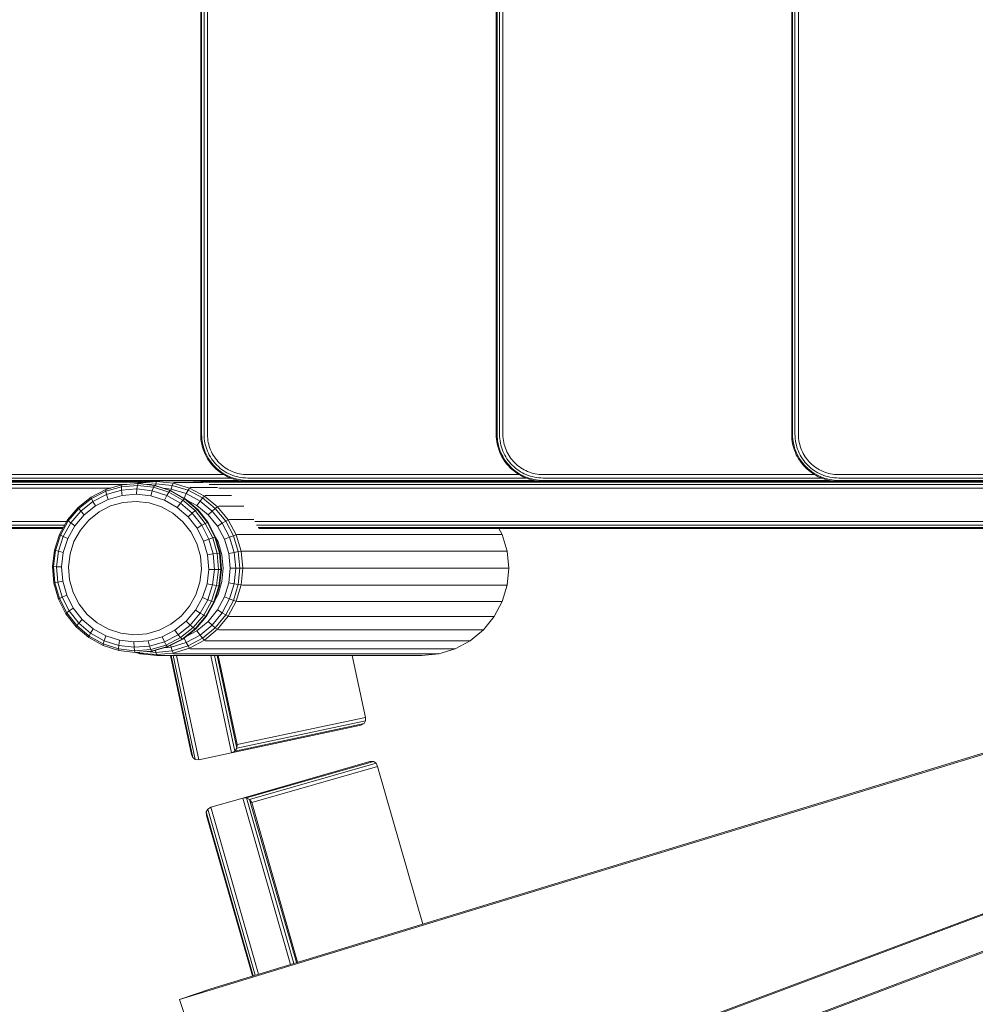
# Model space of a CAD drawing. Units: millimetres. Extents: x -3834 to 13818, y 12034 to 35969.
# Drawn here: x 2426 to 3137, y 16870 to 17602 of the extents above; entities that cross this region are included whole.
import ezdxf

# ---------------------------------------------------------------- set-up
doc = ezdxf.new("R2010")
doc.units = ezdxf.units.MM
doc.layers.add('размер', color=92, linetype='Continuous', lineweight=15)
doc.styles.get("Standard").update_dxf_attribs({"font": 'txt.shx'})
doc.dimstyles.new('Размер М1.1', dxfattribs={"dimtxt": 300, "dimasz": 200, "dimexe": 1, "dimexo": 1, "dimgap": 50, "dimtad": 1, "dimdec": 0, "dimzin": 0, "dimtxsty": 'Standard', "dimcen": 2.5, "dimazin": 0, "dimtfac": 1, "dimtmove": 0, "dimatfit": 3, "dimfxl": 1, "dimtzin": 0, "dimarcsym": 0})

# ---------------------------------------------------------------- blocks, each defined once
blk = doc.blocks.new('*D15')
at = {"layer": 'Defpoints', "color": 0, "transparency": 16777216}
for p in [(11946.93, 24947.03), (1413.47, 18119.17), (11946.93, 14193.39)]:
    blk.add_point(p, dxfattribs=at)
at = {"layer": 'размер', "color": 0, "lineweight": -2, "transparency": 16777216}
for p, q in [((1413.47, 18120.17), (1413.47, 24948.03)), ((1613.47, 24947.03), (11746.93, 24947.03)), ((11946.93, 14194.39), (11946.93, 24948.03))]:
    blk.add_line(p, q, dxfattribs=at)
at = {"layer": 'размер', "color": 0, "transparency": 16777216}
for points in [[(1613.47, 24980.36), (1613.47, 24913.7), (1413.47, 24947.03)], [(11746.93, 24980.36), (11746.93, 24913.7), (11946.93, 24947.03)]]:
    blk.add_solid(points, dxfattribs=at)
at = {"layer": 'размер', "color": 0, "transparency": 16777216, "insert": (6680.2, 25147.03), "char_height": 300, "attachment_point": 5}
blk.add_mtext('10400', dxfattribs=at)
blk = doc.blocks.new('*D16')
at = {"layer": 'Defpoints', "color": 0, "transparency": 16777216}
for p in [(6589.79, 23044.37), (-1496.58, 13539.08), (11561.34, 13539.08)]:
    blk.add_point(p, dxfattribs=at)
at = {"layer": 'размер', "color": 0, "lineweight": -2, "transparency": 16777216}
for p, q in [((6588.79, 23044.37), (-1497.58, 23044.37)), ((-1496.58, 22844.37), (-1496.58, 13739.08)), ((11560.34, 13539.08), (-1497.58, 13539.08))]:
    blk.add_line(p, q, dxfattribs=at)
at = {"layer": 'размер', "color": 0, "transparency": 16777216}
for points in [[(-1529.91, 22844.37), (-1463.24, 22844.37), (-1496.58, 23044.37)], [(-1529.91, 13739.08), (-1463.24, 13739.08), (-1496.58, 13539.08)]]:
    blk.add_solid(points, dxfattribs=at)
at = {"layer": 'размер', "color": 0, "transparency": 16777216, "insert": (-1696.58, 18291.73), "char_height": 300, "attachment_point": 5, "rotation": 90}
blk.add_mtext('9400', dxfattribs=at)
blk = doc.blocks.new('*D18')
at = {"layer": 'Defpoints', "color": 0, "transparency": 16777216}
for p in [(6513.27, 24054.31), (-3437.57, 12033.96), (12433, 12033.96)]:
    blk.add_point(p, dxfattribs=at)
at = {"layer": 'размер', "color": 0, "lineweight": -2, "transparency": 16777216}
for p, q in [((6512.27, 24054.31), (-3438.57, 24054.31)), ((-3437.57, 23854.31), (-3437.57, 12233.96)), ((12432, 12033.96), (-3438.57, 12033.96))]:
    blk.add_line(p, q, dxfattribs=at)
at = {"layer": 'размер', "color": 0, "transparency": 16777216}
for points in [[(-3470.9, 23854.31), (-3404.24, 23854.31), (-3437.57, 24054.31)], [(-3470.9, 12233.96), (-3404.24, 12233.96), (-3437.57, 12033.96)]]:
    blk.add_solid(points, dxfattribs=at)
at = {"layer": 'размер', "color": 0, "transparency": 16777216, "insert": (-3637.57, 18044.13), "char_height": 300, "attachment_point": 5, "rotation": 90}
blk.add_mtext('12000', dxfattribs=at)
blk = doc.blocks.new('*D19')
at = {"layer": 'Defpoints', "color": 0, "transparency": 16777216}
for p in [(13818.2, 26153.65), (-86.53, 17680.25), (13818.2, 13701.14)]:
    blk.add_point(p, dxfattribs=at)
at = {"layer": 'размер', "color": 0, "lineweight": -2, "transparency": 16777216}
for p, q in [((-86.53, 17681.25), (-86.53, 26154.65)), ((113.47, 26153.65), (13618.2, 26153.65)), ((13818.2, 13702.14), (13818.2, 26154.65))]:
    blk.add_line(p, q, dxfattribs=at)
at = {"layer": 'размер', "color": 0, "transparency": 16777216}
for points in [[(113.47, 26186.98), (113.47, 26120.32), (-86.53, 26153.65)], [(13618.2, 26186.98), (13618.2, 26120.32), (13818.2, 26153.65)]]:
    blk.add_solid(points, dxfattribs=at)
at = {"layer": 'размер', "color": 0, "transparency": 16777216, "insert": (6865.83, 26353.65), "char_height": 300, "attachment_point": 5}
blk.add_mtext('13800', dxfattribs=at)

msp = doc.modelspace()

# ---------------------------------------------------------------- linework, layer by layer
at = {"color": 0, "linetype": 'Continuous', "lineweight": 0}
for p, q in [((2560.65, 18066.67), (2560.65, 17293.85)), ((2561.33, 18066.66), (2561.33, 17293.85)), ((2563.11, 18066.63), (2563.11, 17293.88)), ((2565.65, 18066.6), (2565.65, 17293.91)), ((2780.65, 18066.67), (2780.65, 17293.85)), ((2781.33, 18066.66), (2781.33, 17293.85)), ((2783.11, 18066.63), (2783.11, 17293.88)), ((2785.65, 18066.6), (2785.65, 17293.91)), ((3000.65, 18066.67), (3000.65, 17293.85)), ((3001.33, 18066.66), (3001.33, 17293.85)), ((3003.11, 18066.63), (3003.11, 17293.88)), ((3005.65, 18066.6), (3005.65, 17293.91)), ((2565.65, 17293.91), (2565.69, 17292.3)), ((2785.65, 17293.91), (2785.69, 17292.3)), ((3005.65, 17293.91), (3005.69, 17292.3)), ((2560.65, 17293.85), (2560.7, 17292.05)), ((2560.7, 17292.05), (2560.83, 17290.27)), ((2560.83, 17290.27), (2561.06, 17288.52)), ((2561.06, 17288.52), (2561.36, 17286.8)), ((2561.33, 17293.85), (2561.37, 17292.08)), ((2561.36, 17286.8), (2561.75, 17285.1)), ((2561.37, 17292.08), (2561.5, 17290.34)), ((2561.5, 17290.34), (2561.72, 17288.62)), ((2561.72, 17288.62), (2562.02, 17286.93)), ((2562.02, 17286.93), (2562.41, 17285.27)), ((2563.11, 17293.88), (2563.15, 17292.17)), ((2563.15, 17292.17), (2563.28, 17290.52)), ((2563.28, 17290.52), (2563.49, 17288.89)), ((2563.49, 17288.89), (2563.77, 17287.29)), ((2563.77, 17287.29), (2564.14, 17285.72)), ((2565.69, 17292.3), (2565.81, 17290.78)), ((2565.81, 17290.78), (2566, 17289.28)), ((2566, 17289.28), (2566.26, 17287.8)), ((2566.26, 17287.8), (2566.6, 17286.35)), ((2780.65, 17293.85), (2780.7, 17292.05)), ((2780.7, 17292.05), (2780.83, 17290.27)), ((2780.83, 17290.27), (2781.05, 17288.52)), ((2781.05, 17288.52), (2781.36, 17286.8)), ((2781.33, 17293.85), (2781.37, 17292.08)), ((2781.36, 17286.8), (2781.75, 17285.1)), ((2781.37, 17292.08), (2781.5, 17290.34)), ((2781.5, 17290.34), (2781.72, 17288.62)), ((2781.72, 17288.62), (2782.02, 17286.93)), ((2782.02, 17286.93), (2782.41, 17285.27)), ((2783.11, 17293.88), (2783.15, 17292.17)), ((2783.15, 17292.17), (2783.28, 17290.52)), ((2783.28, 17290.52), (2783.49, 17288.89)), ((2783.49, 17288.89), (2783.77, 17287.29)), ((2783.77, 17287.29), (2784.14, 17285.72)), ((2785.69, 17292.3), (2785.81, 17290.78)), ((2785.81, 17290.78), (2786, 17289.28)), ((2786, 17289.28), (2786.26, 17287.8)), ((2786.26, 17287.8), (2786.6, 17286.35)), ((3000.65, 17293.85), (3000.7, 17292.05)), ((3000.7, 17292.05), (3000.83, 17290.27)), ((3000.83, 17290.27), (3001.06, 17288.52)), ((3001.06, 17288.52), (3001.36, 17286.8)), ((3001.33, 17293.85), (3001.37, 17292.08)), ((3001.36, 17286.8), (3001.75, 17285.1)), ((3001.37, 17292.08), (3001.5, 17290.34)), ((3001.5, 17290.34), (3001.72, 17288.62)), ((3001.72, 17288.62), (3002.02, 17286.93)), ((3002.02, 17286.93), (3002.41, 17285.27)), ((3003.11, 17293.88), (3003.15, 17292.17)), ((3003.15, 17292.17), (3003.28, 17290.52)), ((3003.28, 17290.52), (3003.49, 17288.89)), ((3003.49, 17288.89), (3003.77, 17287.29)), ((3003.77, 17287.29), (3004.14, 17285.72)), ((3005.69, 17292.3), (3005.81, 17290.78)), ((3005.81, 17290.78), (3006, 17289.28)), ((3006, 17289.28), (3006.26, 17287.8)), ((3006.26, 17287.8), (3006.6, 17286.35)), ((2561.75, 17285.1), (2562.23, 17283.44)), ((2562.23, 17283.44), (2562.78, 17281.82)), ((2562.41, 17285.27), (2562.87, 17283.64)), ((2562.78, 17281.82), (2563.4, 17280.23)), ((2562.87, 17283.64), (2563.41, 17282.05)), ((2563.4, 17280.23), (2564.11, 17278.68)), ((2563.41, 17282.05), (2564.03, 17280.49)), ((2564.03, 17280.49), (2564.71, 17278.97)), ((2564.14, 17285.72), (2564.58, 17284.18)), ((2564.58, 17284.18), (2565.09, 17282.66)), ((2565.09, 17282.66), (2565.67, 17281.19)), ((2565.67, 17281.19), (2566.32, 17279.75)), ((2566.32, 17279.75), (2567.04, 17278.34)), ((2566.6, 17286.35), (2567, 17284.93)), ((2567, 17284.93), (2567.47, 17283.54)), ((2567.47, 17283.54), (2568.01, 17282.18)), ((2568.01, 17282.18), (2568.61, 17280.85)), ((2568.61, 17280.85), (2569.27, 17279.56)), ((2569.27, 17279.56), (2570, 17278.3)), ((2781.75, 17285.1), (2782.23, 17283.44)), ((2782.23, 17283.44), (2782.78, 17281.82)), ((2782.41, 17285.27), (2782.87, 17283.64)), ((2782.78, 17281.82), (2783.4, 17280.23)), ((2782.87, 17283.64), (2783.41, 17282.05)), ((2783.4, 17280.23), (2784.11, 17278.68)), ((2783.41, 17282.05), (2784.03, 17280.49)), ((2784.03, 17280.49), (2784.71, 17278.97)), ((2784.14, 17285.72), (2784.58, 17284.18)), ((2784.58, 17284.18), (2785.09, 17282.66)), ((2785.09, 17282.66), (2785.67, 17281.19)), ((2785.67, 17281.19), (2786.32, 17279.75)), ((2786.32, 17279.75), (2787.04, 17278.34)), ((2786.6, 17286.35), (2787, 17284.93)), ((2787, 17284.93), (2787.47, 17283.54)), ((2787.47, 17283.54), (2788.01, 17282.18)), ((2788.01, 17282.18), (2788.61, 17280.85)), ((2788.61, 17280.85), (2789.27, 17279.56)), ((2789.27, 17279.56), (2790, 17278.3)), ((3001.75, 17285.1), (3002.23, 17283.44)), ((3002.23, 17283.44), (3002.78, 17281.82)), ((3002.41, 17285.27), (3002.87, 17283.64)), ((3002.78, 17281.82), (3003.4, 17280.23)), ((3002.87, 17283.64), (3003.41, 17282.05)), ((3003.4, 17280.23), (3004.11, 17278.68)), ((3003.41, 17282.05), (3004.03, 17280.49)), ((3004.03, 17280.49), (3004.71, 17278.97)), ((3004.14, 17285.72), (3004.58, 17284.18)), ((3004.58, 17284.18), (3005.09, 17282.67)), ((3005.09, 17282.67), (3005.67, 17281.19)), ((3005.67, 17281.19), (3006.32, 17279.75)), ((3006.32, 17279.75), (3007.04, 17278.35)), ((3006.6, 17286.35), (3007, 17284.93)), ((3007, 17284.93), (3007.47, 17283.54)), ((3007.47, 17283.54), (3008.01, 17282.18)), ((3008.01, 17282.18), (3008.61, 17280.85)), ((3008.61, 17280.85), (3009.27, 17279.56)), ((3009.27, 17279.56), (3010, 17278.3)), ((2564.11, 17278.68), (2564.88, 17277.17)), ((2564.71, 17278.97), (2565.47, 17277.49)), ((2564.88, 17277.17), (2565.72, 17275.7)), ((2565.47, 17277.49), (2566.3, 17276.05)), ((2565.72, 17275.7), (2566.63, 17274.28)), ((2566.3, 17276.05), (2567.19, 17274.66)), ((2566.63, 17274.28), (2567.61, 17272.91)), ((2567.04, 17278.34), (2567.82, 17276.98)), ((2567.19, 17274.66), (2568.15, 17273.32)), ((2567.61, 17272.91), (2568.65, 17271.59)), ((2567.82, 17276.98), (2568.67, 17275.66)), ((2568.15, 17273.32), (2569.17, 17272.02)), ((2568.67, 17275.66), (2569.58, 17274.39)), ((2569.17, 17272.02), (2570.25, 17270.77)), ((2569.58, 17274.39), (2570.55, 17273.16)), ((2570, 17278.3), (2570.78, 17277.08)), ((2570.55, 17273.16), (2571.57, 17271.97)), ((2570.78, 17277.08), (2571.61, 17275.91)), ((2571.57, 17271.97), (2572.65, 17270.84)), ((2571.61, 17275.91), (2572.51, 17274.77)), ((2572.51, 17274.77), (2573.45, 17273.68)), ((2573.45, 17273.68), (2574.45, 17272.64)), ((2574.45, 17272.64), (2575.49, 17271.64)), ((2784.11, 17278.68), (2784.88, 17277.17)), ((2784.71, 17278.97), (2785.47, 17277.49)), ((2784.88, 17277.17), (2785.72, 17275.7)), ((2785.47, 17277.49), (2786.3, 17276.05)), ((2785.72, 17275.7), (2786.63, 17274.28)), ((2786.3, 17276.05), (2787.19, 17274.66)), ((2786.63, 17274.28), (2787.61, 17272.91)), ((2787.04, 17278.34), (2787.82, 17276.98)), ((2787.19, 17274.66), (2788.15, 17273.32)), ((2787.61, 17272.91), (2788.65, 17271.59)), ((2787.82, 17276.98), (2788.67, 17275.66)), ((2788.15, 17273.32), (2789.17, 17272.02)), ((2788.67, 17275.66), (2789.58, 17274.39)), ((2789.17, 17272.02), (2790.25, 17270.77)), ((2789.58, 17274.39), (2790.55, 17273.16)), ((2790, 17278.3), (2790.78, 17277.08)), ((2790.55, 17273.16), (2791.57, 17271.97)), ((2790.78, 17277.08), (2791.61, 17275.91)), ((2791.57, 17271.97), (2792.65, 17270.84)), ((2791.61, 17275.91), (2792.51, 17274.77)), ((2792.51, 17274.77), (2793.45, 17273.68)), ((2793.45, 17273.68), (2794.45, 17272.64)), ((2794.45, 17272.64), (2795.49, 17271.64)), ((3004.11, 17278.68), (3004.88, 17277.17)), ((3004.71, 17278.97), (3005.47, 17277.49)), ((3004.88, 17277.17), (3005.72, 17275.7)), ((3005.47, 17277.49), (3006.3, 17276.06)), ((3005.72, 17275.7), (3006.63, 17274.28)), ((3006.3, 17276.06), (3007.19, 17274.66)), ((3006.63, 17274.28), (3007.61, 17272.91)), ((3007.04, 17278.35), (3007.82, 17276.98)), ((3007.19, 17274.66), (3008.15, 17273.32)), ((3007.61, 17272.91), (3008.65, 17271.59)), ((3007.82, 17276.98), (3008.67, 17275.66)), ((3008.15, 17273.32), (3009.17, 17272.02)), ((3008.67, 17275.66), (3009.58, 17274.39)), ((3009.17, 17272.02), (3010.25, 17270.77)), ((3009.58, 17274.39), (3010.55, 17273.16)), ((3010, 17278.3), (3010.78, 17277.09)), ((3010.55, 17273.16), (3011.57, 17271.97)), ((3010.78, 17277.09), (3011.61, 17275.91)), ((3011.57, 17271.97), (3012.65, 17270.84)), ((3011.61, 17275.91), (3012.51, 17274.77)), ((3012.51, 17274.77), (3013.45, 17273.68)), ((3013.45, 17273.68), (3014.45, 17272.64)), ((3014.45, 17272.64), (3015.49, 17271.65)), ((2568.65, 17271.59), (2569.75, 17270.32)), ((2569.75, 17270.32), (2570.91, 17269.1)), ((2570.25, 17270.77), (2571.39, 17269.58)), ((2570.91, 17269.1), (2572.13, 17267.94)), ((2571.39, 17269.58), (2572.58, 17268.44)), ((2572.13, 17267.94), (2573.4, 17266.84)), ((2572.58, 17268.44), (2573.82, 17267.36)), ((2572.65, 17270.84), (2573.78, 17269.76)), ((2573.4, 17266.84), (2574.72, 17265.8)), ((2573.78, 17269.76), (2574.96, 17268.74)), ((2573.82, 17267.36), (2575.12, 17266.34)), ((2574.72, 17265.8), (2576.09, 17264.83)), ((2574.96, 17268.74), (2576.19, 17267.77)), ((2575.12, 17266.34), (2576.47, 17265.39)), ((2575.49, 17271.64), (2576.58, 17270.7)), ((2576.09, 17264.83), (2577.51, 17263.92)), ((2576.19, 17267.77), (2577.47, 17266.87)), ((2576.47, 17265.39), (2577.86, 17264.49)), ((2576.58, 17270.7), (2577.71, 17269.81)), ((2577.47, 17266.87), (2578.79, 17266.02)), ((2577.71, 17269.81), (2578.89, 17268.97)), ((2578.79, 17266.02), (2580.15, 17265.23)), ((2578.89, 17268.97), (2580.11, 17268.19)), ((2580.11, 17268.19), (2581.36, 17267.47)), ((2580.15, 17265.23), (2581.55, 17264.52)), ((2581.36, 17267.47), (2582.66, 17266.8)), ((2582.66, 17266.8), (2583.98, 17266.2)), ((2583.98, 17266.2), (2585.35, 17265.67)), ((2585.35, 17265.67), (2586.74, 17265.2)), ((2586.74, 17265.2), (2588.16, 17264.79)), ((2588.16, 17264.79), (2589.61, 17264.46)), ((2788.65, 17271.59), (2789.75, 17270.32)), ((2789.75, 17270.32), (2790.91, 17269.1)), ((2790.25, 17270.77), (2791.39, 17269.58)), ((2790.91, 17269.1), (2792.13, 17267.94)), ((2791.39, 17269.58), (2792.58, 17268.44)), ((2792.13, 17267.94), (2793.4, 17266.84)), ((2792.58, 17268.44), (2793.82, 17267.36)), ((2792.65, 17270.84), (2793.78, 17269.76)), ((2793.4, 17266.84), (2794.72, 17265.8)), ((2793.78, 17269.76), (2794.96, 17268.74)), ((2793.82, 17267.36), (2795.12, 17266.34)), ((2794.72, 17265.8), (2796.09, 17264.83)), ((2794.96, 17268.74), (2796.19, 17267.77)), ((2795.12, 17266.34), (2796.47, 17265.39)), ((2795.49, 17271.64), (2796.58, 17270.7)), ((2796.09, 17264.83), (2797.51, 17263.92)), ((2796.19, 17267.77), (2797.47, 17266.87)), ((2796.47, 17265.39), (2797.86, 17264.49)), ((2796.58, 17270.7), (2797.71, 17269.81)), ((2797.47, 17266.87), (2798.79, 17266.02)), ((2797.71, 17269.81), (2798.89, 17268.97)), ((2798.79, 17266.02), (2800.15, 17265.23)), ((2798.89, 17268.97), (2800.11, 17268.19)), ((2800.11, 17268.19), (2801.36, 17267.47)), ((2800.15, 17265.23), (2801.55, 17264.52)), ((2801.36, 17267.47), (2802.66, 17266.8)), ((2802.66, 17266.8), (2803.98, 17266.2)), ((2803.98, 17266.2), (2805.35, 17265.67)), ((2805.35, 17265.67), (2806.74, 17265.2)), ((2806.74, 17265.2), (2808.16, 17264.79)), ((2808.16, 17264.79), (2809.61, 17264.46)), ((3008.65, 17271.59), (3009.75, 17270.32)), ((3009.75, 17270.32), (3010.91, 17269.1)), ((3010.25, 17270.77), (3011.39, 17269.58)), ((3010.91, 17269.1), (3012.13, 17267.94)), ((3011.39, 17269.58), (3012.58, 17268.44)), ((3012.13, 17267.94), (3013.4, 17266.84)), ((3012.58, 17268.44), (3013.82, 17267.36)), ((3012.65, 17270.84), (3013.78, 17269.76)), ((3013.4, 17266.84), (3014.72, 17265.8)), ((3013.78, 17269.76), (3014.96, 17268.74)), ((3013.82, 17267.36), (3015.12, 17266.34)), ((3014.72, 17265.8), (3016.09, 17264.83)), ((3014.96, 17268.74), (3016.19, 17267.77)), ((3015.12, 17266.34), (3016.47, 17265.39)), ((3015.49, 17271.65), (3016.58, 17270.7)), ((3016.09, 17264.83), (3017.51, 17263.92)), ((3016.19, 17267.77), (3017.47, 17266.87)), ((3016.47, 17265.39), (3017.86, 17264.49)), ((3016.58, 17270.7), (3017.71, 17269.81)), ((3017.47, 17266.87), (3018.79, 17266.02)), ((3017.71, 17269.81), (3018.89, 17268.97)), ((3018.79, 17266.02), (3020.15, 17265.23)), ((3018.89, 17268.97), (3020.11, 17268.19)), ((3020.11, 17268.19), (3021.36, 17267.47)), ((3020.15, 17265.23), (3021.55, 17264.52)), ((3021.36, 17267.47), (3022.66, 17266.81)), ((3022.66, 17266.81), (3023.98, 17266.2)), ((3023.98, 17266.2), (3025.35, 17265.67)), ((3025.35, 17265.67), (3026.74, 17265.2)), ((3026.74, 17265.2), (3028.16, 17264.79)), ((3028.16, 17264.79), (3029.61, 17264.46)), ((2523.84, 17258.84), (1654.67, 17258.84)), ((2517.24, 17258.19), (1659.83, 17258.19)), ((2523.84, 17258.84), (1676.78, 17258.84)), ((2523.85, 17258.85), (2375.65, 17258.85)), ((2588.81, 17259.52), (2375.66, 17259.52)), ((2582.78, 17261.3), (2375.68, 17261.3)), ((2577.63, 17263.85), (2375.71, 17263.85)), ((2523.84, 17258.84), (2426.03, 17258.84)), ((2512.04, 17256.95), (2515.59, 17258.03)), ((2513.92, 17257.1), (2515.17, 17257.48)), ((2515.17, 17257.48), (2515.13, 17256.98)), ((2527.69, 17258.72), (2515.17, 17257.48)), ((2515.59, 17258.03), (2515.17, 17257.48)), ((2528.22, 17259.28), (2515.59, 17258.03)), ((2527.69, 17258.72), (2527.25, 17257.04)), ((2528.22, 17259.28), (2527.69, 17258.72)), ((2540.21, 17257.48), (2527.69, 17258.72)), ((2609.49, 17259.28), (2528.22, 17259.28)), ((2540.21, 17257.48), (2539.45, 17255.84)), ((2540.85, 17258.03), (2540.21, 17257.48)), ((2540.21, 17257.48), (2552.26, 17253.81)), ((2562.24, 17258.03), (2540.85, 17258.03)), ((3332.69, 17258.84), (2554.91, 17258.84)), ((3332.69, 17258.84), (2560.46, 17258.84)), ((3330.9, 17258.19), (2560.72, 17258.19)), ((2577.51, 17263.92), (2578.98, 17263.07)), ((2577.86, 17264.49), (2579.3, 17263.67)), ((2578.98, 17263.07), (2580.49, 17262.3)), ((2579.3, 17263.67), (2580.78, 17262.91)), ((2580.49, 17262.3), (2582.04, 17261.6)), ((2580.78, 17262.91), (2582.3, 17262.22)), ((2581.55, 17264.52), (2582.99, 17263.86)), ((2582.04, 17261.6), (2583.62, 17260.97)), ((2582.3, 17262.22), (2583.86, 17261.6)), ((2582.99, 17263.86), (2584.47, 17263.28)), ((2583.62, 17260.97), (2585.25, 17260.42)), ((2583.86, 17261.6), (2585.45, 17261.06)), ((2584.47, 17263.28), (2585.98, 17262.77)), ((2585.25, 17260.42), (2586.91, 17259.95)), ((2585.45, 17261.06), (2587.08, 17260.6)), ((2585.98, 17262.77), (2587.52, 17262.33)), ((2586.91, 17259.95), (2588.6, 17259.56)), ((2587.08, 17260.6), (2588.74, 17260.22)), ((2587.52, 17262.33), (2589.1, 17261.97)), ((2588.6, 17259.56), (2590.17, 17259.28)), ((2588.74, 17260.22), (2590.43, 17259.92)), ((2589.1, 17261.97), (2590.7, 17261.68)), ((2589.61, 17264.46), (2591.08, 17264.19)), ((2590.43, 17259.92), (2592.14, 17259.7)), ((2590.7, 17261.68), (2592.32, 17261.47)), ((2591.08, 17264.19), (2592.58, 17264)), ((2592.14, 17259.7), (2593.89, 17259.56)), ((2592.32, 17261.47), (2593.98, 17261.35)), ((2592.58, 17264), (2594.11, 17263.89)), ((2593.89, 17259.56), (2595.66, 17259.52)), ((2593.98, 17261.35), (2595.68, 17261.3)), ((2594.11, 17263.89), (2595.71, 17263.85)), ((2808.81, 17259.52), (2595.66, 17259.52)), ((2802.78, 17261.3), (2595.68, 17261.3)), ((2797.63, 17263.85), (2595.71, 17263.85)), ((2815.65, 17258.85), (2614.04, 17258.85)), ((3336.04, 17258.84), (2614.77, 17258.84)), ((2797.51, 17263.92), (2798.98, 17263.07)), ((2797.86, 17264.49), (2799.3, 17263.67)), ((2798.98, 17263.07), (2800.48, 17262.3)), ((2799.3, 17263.67), (2800.78, 17262.91)), ((2800.48, 17262.3), (2802.03, 17261.6)), ((2800.78, 17262.91), (2802.3, 17262.22)), ((2801.55, 17264.52), (2802.99, 17263.86)), ((2802.03, 17261.6), (2803.62, 17260.97)), ((2802.3, 17262.22), (2803.86, 17261.6)), ((2802.99, 17263.86), (2804.47, 17263.28)), ((2803.62, 17260.97), (2805.25, 17260.42)), ((2803.86, 17261.6), (2805.45, 17261.06)), ((2804.47, 17263.28), (2805.98, 17262.77)), ((2805.25, 17260.42), (2806.91, 17259.95)), ((2805.45, 17261.06), (2807.08, 17260.6)), ((2805.98, 17262.77), (2807.52, 17262.33)), ((2806.91, 17259.95), (2808.6, 17259.56)), ((2807.08, 17260.6), (2808.74, 17260.22)), ((2807.52, 17262.33), (2809.1, 17261.97)), ((2808.6, 17259.56), (2810.33, 17259.25)), ((2808.74, 17260.22), (2810.43, 17259.92)), ((2809.1, 17261.97), (2810.7, 17261.68)), ((2809.61, 17264.46), (2811.08, 17264.19)), ((2810.33, 17259.25), (2812.08, 17259.03)), ((2810.43, 17259.92), (2812.14, 17259.7)), ((2810.7, 17261.68), (2812.32, 17261.47)), ((2811.08, 17264.19), (2812.58, 17264)), ((2812.08, 17259.03), (2813.85, 17258.89)), ((2812.14, 17259.7), (2813.89, 17259.56)), ((2812.32, 17261.47), (2813.98, 17261.35)), ((2812.58, 17264), (2814.11, 17263.89)), ((2813.85, 17258.89), (2815.65, 17258.85)), ((2813.89, 17259.56), (2815.66, 17259.52)), ((2813.98, 17261.35), (2815.68, 17261.3)), ((2814.11, 17263.89), (2815.71, 17263.85)), ((3085.65, 17258.85), (2815.65, 17258.85)), ((3028.82, 17259.52), (2815.66, 17259.52)), ((3022.78, 17261.3), (2815.68, 17261.3)), ((3017.63, 17263.85), (2815.71, 17263.85)), ((3017.51, 17263.92), (3018.98, 17263.07)), ((3017.86, 17264.49), (3019.3, 17263.67)), ((3018.98, 17263.07), (3020.49, 17262.3)), ((3019.3, 17263.67), (3020.78, 17262.91)), ((3020.49, 17262.3), (3022.04, 17261.6)), ((3020.78, 17262.91), (3022.3, 17262.22)), ((3021.55, 17264.52), (3022.99, 17263.86)), ((3022.04, 17261.6), (3023.62, 17260.97)), ((3022.3, 17262.22), (3023.86, 17261.6)), ((3022.99, 17263.86), (3024.47, 17263.28)), ((3023.62, 17260.97), (3025.25, 17260.42)), ((3023.86, 17261.6), (3025.45, 17261.06)), ((3024.47, 17263.28), (3025.98, 17262.77)), ((3025.25, 17260.42), (3026.91, 17259.95)), ((3025.45, 17261.06), (3027.08, 17260.6)), ((3025.98, 17262.77), (3027.52, 17262.33)), ((3026.91, 17259.95), (3028.6, 17259.56)), ((3027.08, 17260.6), (3028.74, 17260.22)), ((3027.52, 17262.33), (3029.1, 17261.97)), ((3028.6, 17259.56), (3030.33, 17259.25)), ((3028.74, 17260.22), (3030.43, 17259.92)), ((3029.1, 17261.97), (3030.7, 17261.68)), ((3029.61, 17264.46), (3031.08, 17264.19)), ((3030.33, 17259.25), (3032.08, 17259.03)), ((3030.43, 17259.92), (3032.14, 17259.7)), ((3030.7, 17261.68), (3032.32, 17261.47)), ((3031.08, 17264.19), (3032.58, 17264)), ((3032.08, 17259.03), (3033.85, 17258.89)), ((3032.14, 17259.7), (3033.89, 17259.56)), ((3032.32, 17261.47), (3033.98, 17261.35)), ((3032.58, 17264), (3034.11, 17263.89)), ((3033.85, 17258.89), (3035.65, 17258.85)), ((3033.89, 17259.56), (3035.66, 17259.52)), ((3033.98, 17261.35), (3035.68, 17261.31)), ((3034.11, 17263.89), (3035.71, 17263.85)), ((3270.65, 17258.85), (3035.65, 17258.85)), ((3269.98, 17259.52), (3035.66, 17259.52)), ((3268.19, 17261.31), (3035.68, 17261.31)), ((3265.65, 17263.85), (3035.71, 17263.85)), ((3050.65, 17258.85), (3085.65, 17258.85)), ((3050.65, 17258.85), (3085.65, 17258.85)), ((3050.65, 17258.85), (3050.65, 17258.85)), ((3050.65, 17258.85), (3050.65, 17258.85)), ((3085.65, 17258.85), (3085.65, 17258.85)), ((3085.65, 17258.85), (3085.65, 17258.85)), ((3085.65, 17258.85), (3085.65, 17258.85)), ((3085.65, 17258.85), (3085.65, 17258.85)), ((2505.64, 17256.43), (1665.41, 17256.43)), ((2493.83, 17253.84), (1672.01, 17253.84)), ((2479.07, 17247.13), (2489.99, 17252.75)), ((2479.28, 17246.06), (2489.98, 17251.56)), ((2489.98, 17251.56), (2501.55, 17254.86)), ((2489.99, 17252.75), (2489.98, 17251.56)), ((2490.57, 17249.13), (2489.98, 17251.56)), ((2489.99, 17252.75), (2501.79, 17256.12)), ((2490.57, 17249.13), (2501.64, 17252.29)), ((2501.79, 17256.12), (2501.55, 17254.86)), ((2513.53, 17255.84), (2501.55, 17254.86)), ((2501.64, 17252.29), (2501.55, 17254.86)), ((2513.12, 17253.22), (2501.64, 17252.29)), ((2501.64, 17252.29), (2502.08, 17248.39)), ((2514.03, 17257.11), (2501.79, 17256.12)), ((2513.12, 17253.22), (2512.78, 17249.26)), ((2513.12, 17253.22), (2513.53, 17255.84)), ((2524.55, 17251.89), (2513.12, 17253.22)), ((2514.03, 17257.11), (2513.53, 17255.84)), ((2525.47, 17254.44), (2513.53, 17255.84)), ((2526.22, 17255.69), (2514.03, 17257.11)), ((2527.25, 17257.04), (2520.4, 17256.37)), ((2524.55, 17251.89), (2523.45, 17248.01)), ((2524.55, 17251.89), (2525.47, 17254.44)), ((2524.55, 17251.89), (2535.51, 17248.34)), ((2526.22, 17255.69), (2525.47, 17254.44)), ((2525.47, 17254.44), (2536.92, 17250.74)), ((2526.22, 17255.69), (2537.9, 17251.91)), ((2526.78, 17255.62), (2526.22, 17255.69)), ((2526.78, 17255.62), (2538.45, 17251.84)), ((2527.07, 17255.53), (2527.25, 17257.04)), ((2539.45, 17255.84), (2527.25, 17257.04)), ((2538.57, 17253.1), (2532.8, 17253.67)), ((2535.51, 17248.34), (2536.92, 17250.74)), ((2537.9, 17251.91), (2536.92, 17250.74)), ((2536.92, 17250.74), (2547.42, 17244.86)), ((2537.9, 17251.91), (2548.62, 17245.91)), ((2538.45, 17251.84), (2537.9, 17251.91)), ((2538.57, 17253.1), (2538.26, 17251.9)), ((2538.45, 17251.84), (2549.16, 17245.85)), ((2538.57, 17253.1), (2539.45, 17255.84)), ((2538.57, 17253.1), (2549.78, 17249.69)), ((2539.45, 17255.84), (2551.18, 17252.27)), ((2549.78, 17249.69), (2551.18, 17252.27)), ((2552.26, 17253.81), (2551.18, 17252.27)), ((2551.18, 17252.27), (2561.99, 17246.47)), ((2553, 17254.33), (2552.26, 17253.81)), ((2552.26, 17253.81), (2563.36, 17247.86)), ((2573.23, 17254.33), (2553, 17254.33)), ((3323.57, 17256.43), (2566.91, 17256.43)), ((3316.7, 17253.84), (2574.05, 17253.84)), ((2469.45, 17239.48), (2479.07, 17247.13)), ((2469.85, 17238.57), (2479.28, 17246.06)), ((2471.3, 17236.68), (2480.32, 17243.86)), ((2479.07, 17247.13), (2479.28, 17246.06)), ((2480.32, 17243.86), (2479.28, 17246.06)), ((2480.32, 17243.86), (2490.57, 17249.13)), ((2480.32, 17243.86), (2482.19, 17240.52)), ((2482.19, 17240.52), (2491.75, 17245.44)), ((2490.57, 17249.13), (2491.75, 17245.44)), ((2491.75, 17245.44), (2502.08, 17248.39)), ((2493.53, 17240.5), (2502.86, 17243.16)), ((2502.08, 17248.39), (2512.78, 17249.26)), ((2502.86, 17243.16), (2512.53, 17243.95)), ((2522.17, 17242.83), (2512.53, 17243.95)), ((2523.45, 17248.01), (2512.78, 17249.26)), ((2522.17, 17242.83), (2531.4, 17239.84)), ((2523.45, 17248.01), (2533.67, 17244.7)), ((2535.51, 17248.34), (2533.67, 17244.7)), ((2533.67, 17244.7), (2543.05, 17239.46)), ((2535.51, 17248.34), (2545.56, 17242.71)), ((2545.56, 17242.71), (2543.05, 17239.46)), ((2545.56, 17242.71), (2547.42, 17244.86)), ((2545.56, 17242.71), (2554.34, 17235.23)), ((2548.62, 17245.91), (2547.42, 17244.86)), ((2547.42, 17244.86), (2556.58, 17237.05)), ((2549.78, 17249.69), (2548.2, 17246.39)), ((2548.62, 17245.91), (2557.97, 17237.93)), ((2549.16, 17245.85), (2548.62, 17245.91)), ((2549.16, 17245.85), (2558.5, 17237.88)), ((2549.78, 17249.69), (2560.11, 17244.15)), ((2550.33, 17244.85), (2557.7, 17240.9)), ((2560.11, 17244.15), (2557.7, 17240.9)), ((2560.11, 17244.15), (2561.99, 17246.47)), ((2560.11, 17244.15), (2569.16, 17236.69)), ((2563.36, 17247.86), (2561.99, 17246.47)), ((2561.99, 17246.47), (2571.47, 17238.66)), ((2564.2, 17248.32), (2563.36, 17247.86)), ((2563.36, 17247.86), (2573.08, 17239.84)), ((2583.57, 17248.32), (2564.2, 17248.32)), ((2461.5, 17230.1), (2469.45, 17239.48)), ((2462.06, 17229.37), (2469.85, 17238.57)), ((2463.84, 17227.88), (2471.3, 17236.68)), ((2469.45, 17239.48), (2469.85, 17238.57)), ((2471.3, 17236.68), (2469.85, 17238.57)), ((2471.3, 17236.68), (2473.78, 17233.83)), ((2473.78, 17233.83), (2482.19, 17240.52)), ((2477.29, 17230.01), (2484.9, 17236.06)), ((2484.9, 17236.06), (2493.53, 17240.5)), ((2531.4, 17239.84), (2539.88, 17235.1)), ((2543.05, 17239.46), (2551.23, 17232.47)), ((2554.34, 17235.23), (2556.58, 17237.05)), ((2557.97, 17237.93), (2556.58, 17237.05)), ((2556.58, 17237.05), (2564.04, 17227.58)), ((2557.7, 17240.9), (2566.17, 17233.92)), ((2557.97, 17237.93), (2565.59, 17228.27)), ((2558.5, 17237.88), (2557.97, 17237.93)), ((2558.5, 17237.88), (2566.11, 17228.24)), ((2569.16, 17236.69), (2566.17, 17233.92)), ((2569.16, 17236.69), (2571.47, 17238.66)), ((2569.16, 17236.69), (2576.59, 17227.6)), ((2573.08, 17239.84), (2571.47, 17238.66)), ((2571.47, 17238.66), (2579.24, 17229.15)), ((2574.01, 17240.24), (2573.08, 17239.84)), ((2573.08, 17239.84), (2581.07, 17230.08)), ((2592.65, 17240.24), (2574.01, 17240.24)), ((2460.8, 17228.84), (1697.05, 17228.84)), ((2455.52, 17219.34), (2461.5, 17230.1)), ((2456.21, 17218.83), (2462.06, 17229.37)), ((2461.5, 17230.1), (2462.06, 17229.37)), ((2463.84, 17227.88), (2462.06, 17229.37)), ((2466.82, 17225.62), (2473.78, 17233.83)), ((2471.01, 17222.59), (2477.29, 17230.01)), ((2539.88, 17235.1), (2547.27, 17228.79)), ((2547.27, 17228.79), (2553.29, 17221.15)), ((2554.34, 17235.23), (2551.23, 17232.47)), ((2551.23, 17232.47), (2557.9, 17224.02)), ((2554.34, 17235.23), (2561.48, 17226.17)), ((2565.59, 17228.27), (2564.04, 17227.58)), ((2565.59, 17228.27), (2571.18, 17217.31)), ((2566.11, 17228.24), (2565.59, 17228.27)), ((2566.11, 17228.24), (2571.69, 17217.28)), ((2566.17, 17233.92), (2573.11, 17225.43)), ((2576.59, 17227.6), (2579.24, 17229.15)), ((2581.07, 17230.08), (2579.24, 17229.15)), ((2579.24, 17229.15), (2585.02, 17218.3)), ((2582.06, 17230.39), (2581.07, 17230.08)), ((2581.07, 17230.08), (2587, 17218.94)), ((2600.1, 17230.39), (2582.06, 17230.39)), ((3287.27, 17228.84), (2600.86, 17228.84)), ((2459.37, 17226.26), (1698.39, 17226.26)), ((2458.39, 17224.5), (1699.58, 17224.5)), ((2458.03, 17223.84), (1700.42, 17223.84)), ((1732.86, 17223.84), (2458.03, 17223.84)), ((2458.24, 17217.78), (2463.84, 17227.88)), ((2461.59, 17216.2), (2466.82, 17225.62)), ((2463.84, 17227.88), (2466.82, 17225.62)), ((2466.28, 17214.09), (2471.01, 17222.59)), ((2553.29, 17221.15), (2557.72, 17212.49)), ((2561.48, 17226.17), (2557.9, 17224.02)), ((2557.9, 17224.02), (2562.79, 17214.43)), ((2561.48, 17226.17), (2564.04, 17227.58)), ((2561.48, 17226.17), (2566.73, 17215.88)), ((2564.04, 17227.58), (2569.53, 17216.84)), ((2576.59, 17227.6), (2573.11, 17225.43)), ((2573.11, 17225.43), (2578.28, 17215.73)), ((2576.59, 17227.6), (2582.11, 17217.23)), ((3285.55, 17226.26), (2602.21, 17226.26)), ((3284.75, 17224.5), (2603.29, 17224.5)), ((3284.46, 17223.84), (2603.9, 17223.84)), ((2616.51, 17223.84), (3284.46, 17223.84)), ((2782.67, 17223.84), (2785.17, 17219.15)), ((2451.76, 17207.61), (2455.52, 17219.34)), ((2452.52, 17207.34), (2456.21, 17218.83)), ((2454.7, 17206.79), (2458.24, 17217.78)), ((2455.52, 17219.34), (2456.21, 17218.83)), ((2458.24, 17217.78), (2456.21, 17218.83)), ((2458.24, 17217.78), (2461.59, 17216.2)), ((2458.3, 17205.94), (2461.59, 17216.2)), ((2463.31, 17204.82), (2466.28, 17214.09)), ((2566.73, 17215.88), (2562.79, 17214.43)), ((2562.79, 17214.43), (2565.73, 17204.06)), ((2566.73, 17215.88), (2569.53, 17216.84)), ((2566.73, 17215.88), (2569.88, 17204.77)), ((2571.18, 17217.31), (2569.53, 17216.84)), ((2569.53, 17216.84), (2572.82, 17205.23)), ((2571.18, 17217.31), (2574.54, 17205.46)), ((2571.69, 17217.28), (2571.18, 17217.31)), ((2571.69, 17217.28), (2575.05, 17205.45)), ((2571.74, 17217.13), (2573.51, 17213.81)), ((2573.51, 17213.81), (2576.4, 17204.24)), ((2582.11, 17217.23), (2578.28, 17215.73)), ((2578.28, 17215.73), (2581.45, 17205.22)), ((2582.11, 17217.23), (2585.02, 17218.3)), ((2582.11, 17217.23), (2585.51, 17205.98)), ((2587, 17218.94), (2585.02, 17218.3)), ((2585.02, 17218.3), (2588.58, 17206.52)), ((2588.05, 17219.15), (2587, 17218.94)), ((2587, 17218.94), (2590.65, 17206.85)), ((2785.17, 17219.15), (2588.05, 17219.15)), ((2785.17, 17219.15), (2788.85, 17206.96)), ((2450.34, 17195.37), (2451.76, 17207.61)), ((2451.14, 17195.35), (2452.52, 17207.34)), ((2451.76, 17207.61), (2452.52, 17207.34)), ((2454.7, 17206.79), (2452.52, 17207.34)), ((2453.37, 17195.31), (2454.7, 17206.79)), ((2454.7, 17206.79), (2458.3, 17205.94)), ((2557.72, 17212.49), (2560.37, 17203.12)), ((2585.51, 17205.98), (2581.45, 17205.22)), ((2585.51, 17205.98), (2588.58, 17206.52)), ((2585.51, 17205.98), (2586.66, 17194.28)), ((2590.65, 17206.85), (2588.58, 17206.52)), ((2588.58, 17206.52), (2589.78, 17194.28)), ((2591.73, 17206.96), (2590.65, 17206.85)), ((2590.65, 17206.85), (2591.89, 17194.28)), ((2788.85, 17206.96), (2591.73, 17206.96)), ((2788.85, 17206.96), (2790.1, 17194.28)), ((2457.06, 17195.24), (2458.3, 17205.94)), ((2462.19, 17195.14), (2463.31, 17204.82)), ((2560.37, 17203.12), (2561.15, 17193.41)), ((2569.88, 17204.77), (2565.73, 17204.06)), ((2565.73, 17204.06), (2566.6, 17193.32)), ((2569.88, 17204.77), (2572.82, 17205.23)), ((2569.88, 17204.77), (2570.81, 17193.25)), ((2574.54, 17205.46), (2572.82, 17205.23)), ((2572.82, 17205.23), (2573.78, 17193.2)), ((2574.54, 17205.46), (2575.53, 17193.18)), ((2575.05, 17205.45), (2574.54, 17205.46)), ((2575.05, 17205.45), (2576.04, 17193.18)), ((2576.4, 17204.24), (2577.38, 17194.28)), ((2581.45, 17205.22), (2582.53, 17194.28)), ((2450.34, 17195.37), (2451.14, 17195.35)), ((2451.33, 17183.09), (2450.34, 17195.37)), ((2453.37, 17195.31), (2451.14, 17195.35)), ((2452.1, 17183.32), (2451.14, 17195.35)), ((2453.37, 17195.31), (2457.06, 17195.24)), ((2454.3, 17183.79), (2453.37, 17195.31)), ((2457.92, 17184.49), (2457.06, 17195.24)), ((2462.97, 17185.44), (2462.19, 17195.14)), ((2561.15, 17193.41), (2560.03, 17183.74)), ((2566.6, 17193.32), (2565.36, 17182.61)), ((2570.81, 17193.25), (2566.6, 17193.32)), ((2570.81, 17193.25), (2569.48, 17181.77)), ((2570.81, 17193.25), (2573.78, 17193.2)), ((2573.78, 17193.2), (2572.4, 17181.21)), ((2575.53, 17193.18), (2573.78, 17193.2)), ((2575.53, 17193.18), (2574.11, 17180.94)), ((2576.04, 17193.18), (2574.62, 17180.96)), ((2576.04, 17193.18), (2575.53, 17193.18)), ((2577.38, 17194.28), (2576.4, 17184.32)), ((2582.53, 17194.28), (2581.45, 17183.34)), ((2586.66, 17194.28), (2582.53, 17194.28)), ((2586.66, 17194.28), (2585.51, 17182.58)), ((2586.66, 17194.28), (2589.78, 17194.28)), ((2589.78, 17194.28), (2588.58, 17182.03)), ((2591.89, 17194.28), (2589.78, 17194.28)), ((2591.89, 17194.28), (2590.65, 17181.71)), ((2592.97, 17194.28), (2591.89, 17194.28)), ((2790.1, 17194.28), (2592.97, 17194.28)), ((2790.1, 17194.28), (2788.85, 17181.6)), ((2454.3, 17183.79), (2457.92, 17184.49)), ((2460.86, 17174.12), (2457.92, 17184.49)), ((2465.62, 17176.07), (2462.97, 17185.44)), ((2576.4, 17184.32), (2573.51, 17174.74)), ((2451.33, 17183.09), (2452.1, 17183.32)), ((2454.69, 17171.25), (2451.33, 17183.09)), ((2454.3, 17183.79), (2452.1, 17183.32)), ((2455.39, 17171.71), (2452.1, 17183.32)), ((2457.45, 17172.67), (2454.3, 17183.79)), ((2560.03, 17183.74), (2557.06, 17174.47)), ((2565.36, 17182.61), (2562.06, 17172.35)), ((2569.48, 17181.77), (2565.36, 17182.61)), ((2569.48, 17181.77), (2565.95, 17170.77)), ((2572.4, 17181.21), (2568.71, 17169.73)), ((2569.48, 17181.77), (2572.4, 17181.21)), ((2574.11, 17180.94), (2570.34, 17169.22)), ((2574.62, 17180.96), (2570.86, 17169.25)), ((2574.11, 17180.94), (2572.4, 17181.21)), ((2574.62, 17180.96), (2574.11, 17180.94)), ((2581.45, 17183.34), (2578.28, 17172.82)), ((2585.51, 17182.58), (2581.45, 17183.34)), ((2585.51, 17182.58), (2582.11, 17171.33)), ((2588.58, 17182.03), (2585.02, 17170.26)), ((2585.51, 17182.58), (2588.58, 17182.03)), ((2590.65, 17181.71), (2587, 17169.62)), ((2590.65, 17181.71), (2588.58, 17182.03)), ((2591.73, 17181.6), (2590.65, 17181.71)), ((2788.85, 17181.6), (2591.73, 17181.6)), ((2788.85, 17181.6), (2785.17, 17169.4)), ((2454.69, 17171.25), (2455.39, 17171.71)), ((2460.28, 17160.28), (2454.69, 17171.25)), ((2457.45, 17172.67), (2455.39, 17171.71)), ((2460.88, 17160.97), (2455.39, 17171.71)), ((2457.45, 17172.67), (2460.86, 17174.12)), ((2462.7, 17162.39), (2457.45, 17172.67)), ((2465.76, 17164.53), (2460.86, 17174.12)), ((2470.05, 17167.4), (2465.62, 17176.07)), ((2557.06, 17174.47), (2552.33, 17165.96)), ((2562.06, 17172.35), (2556.84, 17162.93)), ((2565.95, 17170.77), (2560.34, 17160.68)), ((2565.95, 17170.77), (2562.06, 17172.35)), ((2568.71, 17169.73), (2562.85, 17159.18)), ((2565.95, 17170.77), (2568.71, 17169.73)), ((2570.34, 17169.22), (2568.71, 17169.73)), ((2573.51, 17174.74), (2571.28, 17170.57)), ((2578.28, 17172.82), (2573.11, 17163.13)), ((2582.11, 17171.33), (2576.59, 17160.96)), ((2582.11, 17171.33), (2578.28, 17172.82)), ((2585.02, 17170.26), (2579.24, 17159.41)), ((2587, 17169.62), (2581.07, 17158.48)), ((2582.11, 17171.33), (2585.02, 17170.26)), ((2587, 17169.62), (2585.02, 17170.26)), ((2588.05, 17169.4), (2587, 17169.62)), ((2785.17, 17169.4), (2588.05, 17169.4)), ((2785.17, 17169.4), (2779.19, 17158.17)), ((2462.7, 17162.39), (2460.88, 17160.97)), ((2462.7, 17162.39), (2465.76, 17164.53)), ((2469.85, 17153.33), (2462.7, 17162.39)), ((2472.42, 17156.08), (2465.76, 17164.53)), ((2476.07, 17159.77), (2470.05, 17167.4)), ((2552.33, 17165.96), (2546.05, 17158.54)), ((2556.84, 17162.93), (2549.88, 17154.72)), ((2560.34, 17160.68), (2556.84, 17162.93)), ((2570.34, 17169.22), (2564.37, 17158.46)), ((2570.86, 17169.25), (2564.89, 17158.5)), ((2573.11, 17163.13), (2566.17, 17154.63)), ((2570.86, 17169.25), (2570.34, 17169.22)), ((2576.59, 17160.96), (2573.11, 17163.13)), ((2460.28, 17160.28), (2460.88, 17160.97)), ((2467.9, 17150.62), (2460.28, 17160.28)), ((2468.34, 17151.51), (2460.88, 17160.97)), ((2469.85, 17153.33), (2472.42, 17156.08)), ((2480.6, 17149.1), (2472.42, 17156.08)), ((2483.46, 17153.46), (2476.07, 17159.77)), ((2546.05, 17158.54), (2538.44, 17152.49)), ((2549.88, 17154.72), (2541.46, 17148.03)), ((2552.89, 17151.87), (2549.88, 17154.72)), ((2560.34, 17160.68), (2552.89, 17151.87)), ((2562.85, 17159.18), (2555.07, 17149.99)), ((2564.37, 17158.46), (2556.42, 17149.07)), ((2564.89, 17158.5), (2556.95, 17149.12)), ((2560.34, 17160.68), (2562.85, 17159.18)), ((2564.37, 17158.46), (2562.85, 17159.18)), ((2564.89, 17158.5), (2564.37, 17158.46)), ((2576.59, 17160.96), (2569.16, 17151.87)), ((2579.24, 17159.41), (2571.47, 17149.89)), ((2581.07, 17158.48), (2573.08, 17148.71)), ((2576.59, 17160.96), (2579.24, 17159.41)), ((2581.07, 17158.48), (2579.24, 17159.41)), ((2582.06, 17158.17), (2581.07, 17158.48)), ((2779.19, 17158.17), (2582.06, 17158.17)), ((2779.19, 17158.17), (2771.13, 17148.32)), ((2467.9, 17150.62), (2468.34, 17151.51)), ((2477.25, 17142.64), (2467.9, 17150.62)), ((2469.85, 17153.33), (2468.34, 17151.51)), ((2477.5, 17143.69), (2468.34, 17151.51)), ((2478.62, 17145.84), (2469.85, 17153.33)), ((2478.62, 17145.84), (2480.6, 17149.1)), ((2489.99, 17143.85), (2480.6, 17149.1)), ((2491.94, 17148.72), (2483.46, 17153.46)), ((2501.17, 17145.73), (2491.94, 17148.72)), ((2529.81, 17148.05), (2520.48, 17145.39)), ((2538.44, 17152.49), (2529.81, 17148.05)), ((2541.46, 17148.03), (2531.9, 17143.12)), ((2543.86, 17144.7), (2541.46, 17148.03)), ((2552.89, 17151.87), (2543.86, 17144.7)), ((2555.07, 17149.99), (2545.64, 17142.5)), ((2556.42, 17149.07), (2546.8, 17141.42)), ((2556.95, 17149.12), (2547.34, 17141.48)), ((2557.7, 17147.66), (2549.72, 17143.37)), ((2552.89, 17151.87), (2555.07, 17149.99)), ((2556.42, 17149.07), (2555.07, 17149.99)), ((2556.95, 17149.12), (2556.42, 17149.07)), ((2566.17, 17154.63), (2557.7, 17147.66)), ((2560.11, 17144.41), (2557.7, 17147.66)), ((2569.16, 17151.87), (2560.11, 17144.41)), ((2571.47, 17149.89), (2561.99, 17142.09)), ((2573.08, 17148.71), (2563.36, 17140.7)), ((2569.16, 17151.87), (2566.17, 17154.63)), ((2569.16, 17151.87), (2571.47, 17149.89)), ((2573.08, 17148.71), (2571.47, 17149.89)), ((2574.01, 17148.32), (2573.08, 17148.71)), ((2771.13, 17148.32), (2574.01, 17148.32)), ((2771.13, 17148.32), (2761.32, 17140.23)), ((2477.25, 17142.64), (2477.5, 17143.69)), ((2487.97, 17136.65), (2477.25, 17142.64)), ((2478.62, 17145.84), (2477.5, 17143.69)), ((2488, 17137.82), (2477.5, 17143.69)), ((2488.67, 17140.22), (2478.62, 17145.84)), ((2488.67, 17140.22), (2488, 17137.82)), ((2488.67, 17140.22), (2489.99, 17143.85)), ((2499.63, 17136.67), (2488.67, 17140.22)), ((2500.21, 17140.54), (2489.99, 17143.85)), ((2499.63, 17136.67), (2500.21, 17140.54)), ((2510.87, 17139.3), (2500.21, 17140.54)), ((2510.81, 17144.6), (2501.17, 17145.73)), ((2520.48, 17145.39), (2510.81, 17144.6)), ((2521.58, 17140.17), (2510.87, 17139.3)), ((2531.9, 17143.12), (2521.58, 17140.17)), ((2522.54, 17136.27), (2521.58, 17140.17)), ((2533.61, 17139.43), (2531.9, 17143.12)), ((2543.86, 17144.7), (2533.61, 17139.43)), ((2545.64, 17142.5), (2534.94, 17136.99)), ((2546.8, 17141.42), (2535.88, 17135.81)), ((2547.34, 17141.48), (2536.43, 17135.87)), ((2543.86, 17144.7), (2545.64, 17142.5)), ((2546.8, 17141.42), (2545.64, 17142.5)), ((2547.34, 17141.48), (2546.8, 17141.42)), ((2549.78, 17138.87), (2548.2, 17142.16)), ((2560.11, 17144.41), (2549.78, 17138.87)), ((2561.99, 17142.09), (2551.18, 17136.29)), ((2563.36, 17140.7), (2552.26, 17134.74)), ((2560.11, 17144.41), (2561.99, 17142.09)), ((2563.36, 17140.7), (2561.99, 17142.09)), ((2564.2, 17140.23), (2563.36, 17140.7)), ((2761.32, 17140.23), (2564.2, 17140.23)), ((2761.32, 17140.23), (2750.13, 17134.22)), ((2487.97, 17136.65), (2488, 17137.82)), ((2499.65, 17132.87), (2487.97, 17136.65)), ((2499.45, 17134.11), (2488, 17137.82)), ((2499.63, 17136.67), (2499.45, 17134.11)), ((2499.65, 17132.87), (2499.45, 17134.11)), ((2511.39, 17132.72), (2499.45, 17134.11)), ((2511.07, 17135.34), (2499.63, 17136.67)), ((2511.84, 17131.44), (2499.65, 17132.87)), ((2511.07, 17135.34), (2510.87, 17139.3)), ((2522.54, 17136.27), (2511.07, 17135.34)), ((2511.07, 17135.34), (2511.39, 17132.72)), ((2523.37, 17133.69), (2511.39, 17132.72)), ((2511.84, 17131.44), (2511.39, 17132.72)), ((2533.61, 17139.43), (2522.54, 17136.27)), ((2522.54, 17136.27), (2523.37, 17133.69)), ((2534.94, 17136.99), (2523.37, 17133.69)), ((2524.07, 17132.44), (2523.37, 17133.69)), ((2535.88, 17135.81), (2524.07, 17132.44)), ((2536.43, 17135.87), (2524.64, 17132.51)), ((2527.05, 17133.2), (2527.25, 17131.51)), ((2539.45, 17132.72), (2527.25, 17131.51)), ((2538.57, 17135.45), (2533.05, 17134.91)), ((2533.61, 17139.43), (2534.94, 17136.99)), ((2535.88, 17135.81), (2534.94, 17136.99)), ((2536.43, 17135.87), (2535.88, 17135.81)), ((2538.57, 17135.45), (2538.22, 17136.79)), ((2549.78, 17138.87), (2538.57, 17135.45)), ((2538.57, 17135.45), (2539.45, 17132.72)), ((2551.18, 17136.29), (2539.45, 17132.72)), ((2540.21, 17131.07), (2539.45, 17132.72)), ((2552.26, 17134.74), (2540.21, 17131.07)), ((2549.78, 17138.87), (2551.18, 17136.29)), ((2552.26, 17134.74), (2551.18, 17136.29)), ((2553, 17134.22), (2552.26, 17134.74)), ((2750.13, 17134.22), (2553, 17134.22)), ((2750.13, 17134.22), (2737.98, 17130.53)), ((2524.07, 17132.44), (2511.84, 17131.44)), ((2515.59, 17130.53), (2512.42, 17131.49)), ((2515.17, 17131.07), (2513.5, 17131.58)), ((2515.17, 17131.07), (2515.12, 17131.71)), ((2515.59, 17130.53), (2515.17, 17131.07)), ((2527.69, 17129.84), (2515.17, 17131.07)), ((2528.22, 17129.28), (2515.59, 17130.53)), ((2527.25, 17131.51), (2520.67, 17132.16)), ((2524.64, 17132.51), (2524.07, 17132.44)), ((2527.69, 17129.84), (2527.25, 17131.51)), ((2540.21, 17131.07), (2527.69, 17129.84)), ((2528.22, 17129.28), (2527.69, 17129.84)), ((2725.35, 17129.28), (2528.22, 17129.28)), ((2553.73, 17055.61), (2538.07, 17129.28)), ((2554.68, 17053.21), (2538.51, 17129.28)), ((2556.61, 17051.8), (2540.14, 17129.28)), ((2540.85, 17130.53), (2540.21, 17131.07)), ((2737.98, 17130.53), (2540.85, 17130.53)), ((2559.21, 17051.66), (2542.72, 17129.28)), ((2583.57, 17056.84), (2568.18, 17129.28)), ((2586.01, 17058.05), (2570.87, 17129.28)), ((2587.51, 17060.19), (2572.83, 17129.28)), ((2587.83, 17062.86), (2573.72, 17129.28)), ((2673.49, 17129.28), (2683.3, 17083.15)), ((2737.98, 17130.53), (2725.35, 17129.28)), ((3244.88, 17087.53), (2568.17, 16881.24)), ((2587.83, 17062.86), (2683.3, 17083.15)), ((2683.41, 17080.58), (2683.3, 17083.15)), ((3221.45, 17079.57), (2544.74, 16873.29)), ((2583.57, 17056.84), (2679.89, 17077.32)), ((2586.01, 17058.05), (2682.21, 17078.5)), ((2587.51, 17060.19), (2683.41, 17080.58)), ((2679.89, 17077.32), (2682.21, 17078.5)), ((2682.21, 17078.5), (2683.41, 17080.58)), ((2586.01, 17058.05), (2587.51, 17060.19)), ((2587.51, 17060.19), (2587.83, 17062.86)), ((2553.73, 17055.61), (2554.68, 17053.21)), ((2554.68, 17053.21), (2556.61, 17051.8)), ((2559.21, 17051.66), (2583.57, 17056.84)), ((2583.57, 17056.84), (2586.01, 17058.05)), ((2556.61, 17051.8), (2559.21, 17051.66)), ((2591.98, 17023.12), (2686.64, 17050.26)), ((2594.7, 17023.2), (2689.24, 17050.31)), ((2597.03, 17022.01), (2691.27, 17049.04)), ((2598.57, 17019.81), (2692.38, 17046.71)), ((2686.64, 17050.26), (2689.24, 17050.31)), ((2689.24, 17050.31), (2691.27, 17049.04)), ((2691.27, 17049.04), (2692.38, 17046.71)), ((2692.38, 17046.71), (2726.03, 16929.36)), ((2568.04, 17016.26), (2591.98, 17023.12)), ((2591.98, 17023.12), (2594.7, 17023.2)), ((2627.48, 16899.32), (2591.98, 17023.12)), ((2594.7, 17023.2), (2597.03, 17022.01)), ((2630, 16900.09), (2594.7, 17023.2)), ((2565.81, 17014.92), (2568.04, 17016.26)), ((2603.66, 16892.06), (2568.04, 17016.26)), ((2597.03, 17022.01), (2598.57, 17019.81)), ((2631.83, 16900.65), (2597.03, 17022.01)), ((2632.66, 16900.9), (2598.57, 17019.81)), ((2564.76, 17012.76), (2565.81, 17014.92)), ((2599.72, 16890.86), (2564.76, 17012.76)), ((2565.05, 17010.2), (2564.76, 17012.76)), ((2599.31, 16890.73), (2565.05, 17010.2)), ((2601.25, 16891.32), (2565.81, 17014.92)), ((2616.48, 16738.93), (3278.93, 16987.22)), ((2593.05, 16730.97), (3255.5, 16979.27)), ((3287.74, 16963.82), (2625.97, 16713.71)), ((3264.88, 16954.35), (2603.11, 16704.24)), ((2568.17, 16881.24), (2544.74, 16873.29)), ((2593.05, 16730.97), (2544.74, 16873.29))]:
    msp.add_line(p, q, dxfattribs=at)

# ---------------------------------------------------------------- dimensions: what is measured, and where the dimension line sits
at = {"layer": 'размер'}
for base, p1, p2, text, picture, middle in [((13818.2, 26153.65), (-86.53, 17680.25), (13818.2, 13701.14), '13800', '*D19', (6865.83, 26353.65)), ((11946.93, 24947.03), (1413.47, 18119.17), (11946.93, 14193.39), '10400', '*D15', (6680.2, 25147.03))]:
    dim = msp.add_linear_dim(base=base, p1=p1, p2=p2, text=text, dimstyle='Размер М1.1', dxfattribs=at)
    dim.commit()
    dim.dimension.update_dxf_attribs({"geometry": picture, "text_midpoint": middle})
for base, p1, p2, text, picture, middle in [((-3437.57, 12033.96), (6513.27, 24054.31), (12433, 12033.96), '12000', '*D18', (-3637.57, 18044.13)), ((-1496.58, 13539.08), (6589.79, 23044.37), (11561.34, 13539.08), '9400', '*D16', (-1696.58, 18291.73))]:
    dim = msp.add_linear_dim(base=base, p1=p1, p2=p2, angle=90, text=text, dimstyle='Размер М1.1', dxfattribs=at)
    dim.commit()
    dim.dimension.update_dxf_attribs({"geometry": picture, "text_midpoint": middle})

doc.saveas('drawing.dxf')
